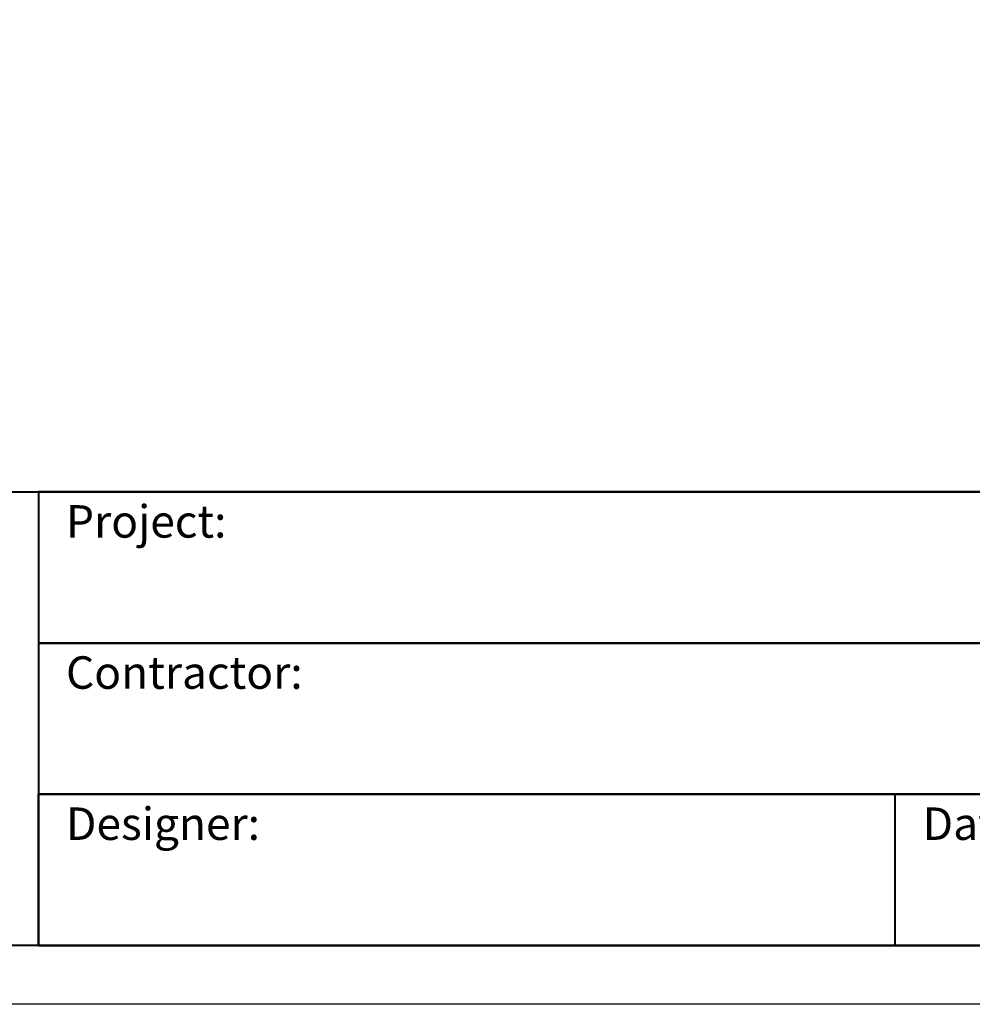
# Model space of a CAD drawing. Units: inches. Extents: x 1008 to 1252, y 844 to 1105.
# Drawn here: x 1110 to 1118, y 844 to 852 of the extents above; entities that cross this region are included whole.
import ezdxf

# ---------------------------------------------------------------- set-up
doc = ezdxf.new("R2010")
doc.units = ezdxf.units.IN
doc.header["$LTSCALE"] = 48
doc.header["$MEASUREMENT"] = 0
doc.layers.get('Defpoints').update_dxf_attribs({"color": 2, "lineweight": 30})
doc.layers.add('TitleBlock', color=7, linetype='Continuous', lineweight=13)

# ---------------------------------------------------------------- blocks, each defined once
blk = doc.blocks.new('SL100 Title Block')
at = {"layer": 'TitleBlock', "lineweight": 40}
for points in [[(0, 22.4022), (30.259, 22.4022), (30.259, 0), (0, 0)], [(30.259, 0), (0, 0), (0, 3.8513), (30.259, 3.8513)], [(7.4849, 2.5675), (19.2043, 2.5675), (19.2043, 3.8513), (7.4849, 3.8513)], [(7.4849, 1.2838), (19.2043, 1.2838), (19.2043, 2.5675), (7.4849, 2.5675)], [(7.4849, 0), (30.259, 0), (30.259, 1.2838), (7.4849, 1.2838)], [(19.2043, 0), (7.4849, 0), (7.4849, 1.2838), (19.2043, 1.2838)], [(19.2043, 0), (14.7607, 0), (14.7607, 1.2838), (19.2043, 1.2838)]]:
    blk.add_lwpolyline(points, close=True, dxfattribs=at)
at = {"layer": 'TitleBlock', "char_height": 0.275872, "width": 14.10991, "attachment_point": 1}
for s, insert in [('{\\fArial|b0|i0|c0|p34;Project:}', (7.7189, 3.7393)), ('{\\fArial|b0|i0|c0|p34;Contractor:}', (7.7189, 2.4556)), ('{\\fArial|b0|i0|c0|p34;Designer:}', (7.7189, 1.1718)), ('{\\fArial|b0|i0|c0|p34;Date:}', (14.9947, 1.1718))]:
    blk.add_mtext(s, dxfattribs=dict(at, insert=insert))

msp = doc.modelspace()

# ---------------------------------------------------------------- linework, layer by layer
at = {"layer": 'Defpoints', "color": 2}
msp.add_lwpolyline([(1102.07014, 867.08346), (1133.32911, 867.08346), (1133.32911, 843.68131), (1102.07014, 843.68131)], close=True, dxfattribs=at)

# ---------------------------------------------------------------- block references
at = {"layer": 'TitleBlock'}
msp.add_blockref('SL100 Title Block', (1102.57014, 844.18131), dxfattribs=at)

doc.saveas('drawing.dxf')
